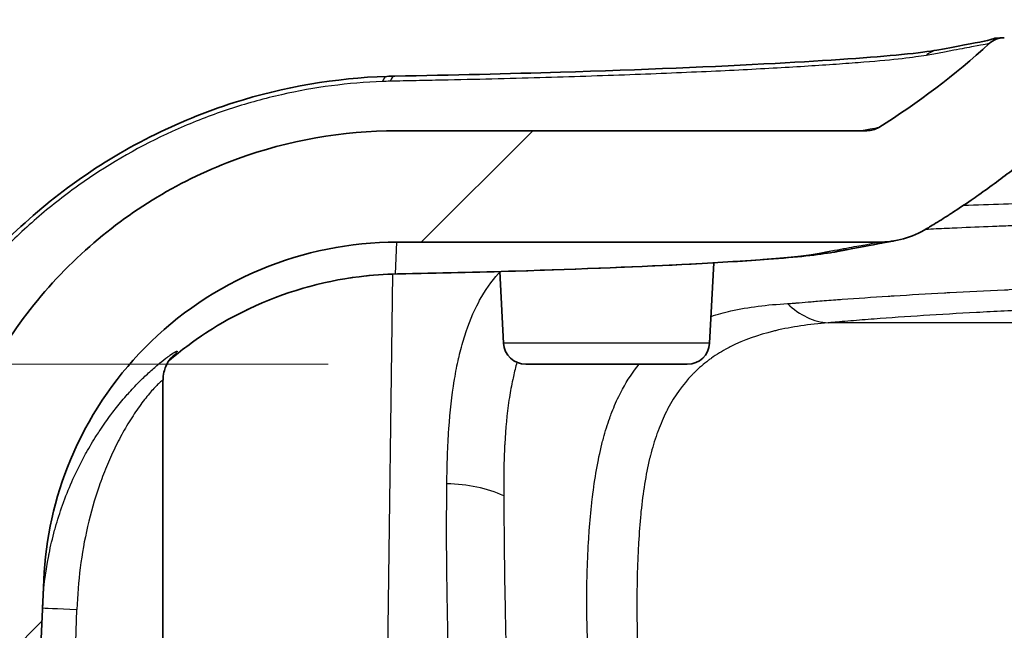
# Model space of a CAD drawing. Units: millimetres. Extents: x 36 to 2783, y 20 to 1284.
# Drawn here: x 1368 to 1401, y 252 to 273 of the extents above; entities that cross this region are included whole.
import ezdxf

# ---------------------------------------------------------------- set-up
doc = ezdxf.new("R2010")
doc.units = ezdxf.units.MM
doc.header["$LTSCALE"] = 2.5
doc.layers.get('Defpoints').update_dxf_attribs({"lineweight": 25})
for name, color, linetype, lineweight in [('Dimension (ISO)', 7, 'Continuous', 18), ('Dimension (ISO) @ 1', 7, 'Continuous', 18), ('Visible (ISO)', 7, 'Continuous', 35), ('Visible Narrow (ISO)', 7, 'Continuous', 25)]:
    doc.layers.add(name, color=color, linetype=linetype, lineweight=lineweight)
doc.layers.add('Hatch (ISO)', color=1, linetype='Continuous', lineweight=18, true_color=0xff0000)
doc.styles.add('Note Text (TK)', font='txt')
doc.dimstyles.new('Default - Method 1b (TK)', dxfattribs={"dimscale": 2.5, "dimtxt": 2.5, "dimasz": 2.5, "dimexe": 1, "dimexo": 1.5, "dimgap": 1, "dimtad": 1, "dimtoh": 1, "dimrnd": 1e-08, "dimdsep": 46, "dimtxsty": 'Note Text (TK)', "dimcen": 0.09, "dimdle": 5, "dimclrd": 100, "dimclre": 100, "dimclrt": 7, "dimadec": 1, "dimazin": 1, "dimtfac": 1, "dimtmove": 0, "dimatfit": 3, "dimfxl": 0, "dimtolj": 1, "dimlwd": -1, "dimlwe": -1, "dimarcsym": 0})

# ---------------------------------------------------------------- blocks, each defined once
blk = doc.blocks.new('*D27')
at = {"layer": 'Defpoints', "color": 0, "transparency": 16777216}
for p in [(1305.27, 261.415), (1385.093, 261.415), (1381.965, 178.2)]:
    blk.add_point(p, dxfattribs=at)
at = {"layer": 'Dimension (ISO)', "color": 100, "transparency": 16777216}
for p, q in [((1378.343, 261.415), (1300.77, 261.415)), ((1305.27, 189.45), (1305.27, 250.165)), ((1375.215, 178.2), (1300.77, 178.2))]:
    blk.add_line(p, q, dxfattribs=at)
for points in [[(1303.395, 250.165), (1307.145, 250.165), (1305.27, 261.415)], [(1303.395, 189.45), (1307.145, 189.45), (1305.27, 178.2)]]:
    blk.add_solid(points, dxfattribs=at)
at = {"layer": 'Dimension (ISO)', "color": 7, "transparency": 16777216, "insert": (1293.355, 138.5), "char_height": 11.25, "attachment_point": 4, "rotation": 90, "style": 'Note Text (TK)'}
blk.add_mtext('\\A1;\\fＭＳ Ｐゴシック|b0|i0;有効寸法 / Max dim. 83', dxfattribs=at)

msp = doc.modelspace()

# ---------------------------------------------------------------- hatches: boundary and pattern name
at = {"layer": 'Hatch (ISO)'}
h = msp.add_hatch(dxfattribs=at)
h.set_pattern_fill('ANSI31', color=256, scale=114.3, style=0)
h.set_pattern_definition([(45, (958.5, -16), (-10.1028, 10.1028), [])])
edge = h.paths.add_edge_path()
edge.add_spline(control_points=[(1629.806, 266.524), (1629.99, 266.405), (1630.156, 266.302), (1630.302, 266.212)], knot_values=[-0.071207, -0.071207, -0.071207, -0.071207, -0.0298, -0.0298, -0.0298, -0.0298], degree=3, periodic=0)
edge.add_spline(control_points=[(1630.302, 266.212), (1630.399, 266.152), (1630.46, 266.116), (1630.516, 266.081)], knot_values=[-0.026586, -0.026586, -0.026586, -0.026586, -0.008068, -0.008068, -0.008068, -0.008068], degree=3, periodic=0)
edge.add_line((1630.516, 266.081), (1630.57, 266.048))
edge.add_ellipse((1632.221, 268.761), major_axis=(2.712, -1.651), ratio=1, start_angle=270, end_angle=301.3257)
edge.add_line((1632.22, 265.586), (1648.661, 265.586))
edge.add_line((1648.661, 265.586), (1648.661, 265.585))
edge.add_spline(control_points=[(1648.661, 265.585), (1650.072, 265.585), (1651.472, 265.338), (1654.251, 264.323), (1655.589, 263.518), (1657.933, 261.406), (1658.901, 260.1), (1660.261, 257.201), (1660.645, 255.639), (1660.714, 254.047)], knot_values=[-1.848137, -1.848137, -1.848137, -1.848137, -1.424808, -1.424808, -0.960689, -0.960689, -0.478047, -0.478047, -0.00001, -0.00001, -0.00001, -0.00001], degree=3, periodic=0)
edge.add_line((1660.714, 254.047), (1661.282, 241.056))
edge.add_ellipse((1661.535, 241.067), major_axis=(0.011, -0.254), ratio=1, start_angle=270, end_angle=357.5)
edge.add_line((1661.535, 240.813), (1664.47, 240.813))
edge.add_line((1664.47, 240.813), (1664.613, 236.74))
edge.add_ellipse((1664.866, 236.749), major_axis=(0.009, -0.254), ratio=1, start_angle=270, end_angle=358)
edge.add_line((1664.866, 236.495), (1664.942, 236.495))
edge.add_line((1664.942, 236.495), (1666.942, 236.495))
edge.add_line((1666.942, 236.495), (1667.017, 236.495))
edge.add_ellipse((1667.017, 236.749), major_axis=(0.254, 0), ratio=1, start_angle=270, end_angle=359.25)
edge.add_line((1667.271, 236.746), (1667.328, 241.074))
edge.add_ellipse((1667.836, 241.067), major_axis=(0.007, 0.508), ratio=1, start_angle=0.75, end_angle=90, ccw=False)
edge.add_line((1667.836, 241.575), (1668.333, 241.575))
edge.add_line((1668.333, 241.575), (1668.337, 241.529))
edge.add_ellipse((1668.841, 241.573), major_axis=(0.044, -0.504), ratio=1, start_angle=270, end_angle=440)
edge.add_line((1669.345, 241.529), (1669.349, 241.575))
edge.add_line((1669.349, 241.575), (1669.847, 241.575))
edge.add_ellipse((1669.847, 241.067), major_axis=(0.508, 0), ratio=1, start_angle=0.75, end_angle=90, ccw=False)
edge.add_line((1670.355, 241.074), (1670.416, 236.39))
edge.add_line((1670.416, 236.39), (1671.813, 233.198))
edge.add_ellipse((1668.904, 231.925), major_axis=(1.273, -2.909), ratio=1, start_angle=70.3712, end_angle=90, ccw=False)
edge.add_line((1672.071, 232.147), (1672.481, 226.282))
edge.add_ellipse((1673.241, 226.335), major_axis=(0.053, -0.76), ratio=1, start_angle=270, end_angle=356)
edge.add_line((1673.241, 225.573), (1673.944, 225.573))
edge.add_ellipse((1673.944, 226.335), major_axis=(0.762, 0), ratio=1, start_angle=270, end_angle=348.8339)
edge.add_line((1674.691, 226.188), (1675.32, 229.374))
edge.add_line((1675.32, 229.374), (1674.6, 239.674))
edge.add_spline(control_points=[(1674.6, 239.674), (1674.543, 240.489), (1674.47, 241.537), (1673.829, 243.104), (1673.542, 243.505), (1672.991, 244.104), (1672.57, 244.464), (1671.031, 245.192), (1670.113, 245.353), (1669.368, 245.485)], knot_values=[-0.842701, -0.842701, -0.842701, -0.842701, -0.566298, -0.566298, -0.402349, -0.402349, -0.226792, -0.226792, 0, 0, 0, 0], degree=3, periodic=0)
edge.add_line((1669.368, 245.485), (1666.122, 246.057))
edge.add_ellipse((1666.398, 247.62), major_axis=(-1.563, 0.276), ratio=1, start_angle=12.5, end_angle=90, ccw=False)
edge.add_line((1664.812, 247.551), (1664.521, 254.213))
edge.add_spline(control_points=[(1664.521, 254.213), (1664.44, 256.068), (1664.034, 257.894), (1662.541, 261.489), (1661.406, 263.201), (1658.494, 266.162), (1656.723, 267.359), (1652.834, 268.98), (1650.758, 269.395), (1648.661, 269.395)], knot_values=[-2.431763, -2.431763, -2.431763, -2.431763, -1.874755, -1.874755, -1.264073, -1.264073, -0.629014, -0.629014, 0, 0, 0, 0], degree=3, periodic=0)
edge.add_line((1648.661, 269.395), (1648.661, 269.396))
edge.add_line((1648.661, 269.396), (1632.614, 269.396))
edge.add_spline(control_points=[(1632.614, 269.396), (1632.543, 269.396), (1632.473, 269.405), (1632.337, 269.444), (1632.272, 269.473), (1632.212, 269.51)], knot_values=[-0.042388, -0.042388, -0.042388, -0.042388, -0.021194, -0.021194, -0.000001, -0.000001, -0.000001, -0.000001], degree=3, periodic=0)
edge.add_ellipse((1645.605, 291.093), major_axis=(-21.583, 13.392), ratio=1, start_angle=79.3055, end_angle=90, ccw=False)
edge.add_ellipse((1627.925, 271.809), major_axis=(-0.562, 0.515), ratio=1, start_angle=269.9999, end_angle=312.5145)
edge.add_line((1627.925, 272.571), (1401.426, 272.571))
edge.add_ellipse((1401.426, 271.809), major_axis=(0.562, 0.515), ratio=1, start_angle=47.4855, end_angle=90)
edge.add_ellipse((1383.746, 291.093), major_axis=(21.583, 13.392), ratio=1, start_angle=270, end_angle=280.6945, ccw=False)
edge.add_spline(control_points=[(1397.139, 269.51), (1397.079, 269.473), (1397.014, 269.444), (1396.878, 269.405), (1396.808, 269.396), (1396.737, 269.396)], knot_values=[-0.042386, -0.042386, -0.042386, -0.042386, -0.021194, -0.021194, 0, 0, 0, 0], degree=3, periodic=0)
edge.add_line((1396.737, 269.396), (1380.69, 269.396))
edge.add_line((1380.69, 269.396), (1380.69, 269.395))
edge.add_spline(control_points=[(1380.69, 269.395), (1378.833, 269.395), (1376.991, 269.07), (1373.334, 267.735), (1371.574, 266.676), (1368.49, 263.896), (1367.216, 262.178), (1365.427, 258.363), (1364.921, 256.307), (1364.83, 254.213)], knot_values=[-2.431762, -2.431762, -2.431762, -2.431762, -1.874748, -1.874748, -1.264064, -1.264064, -0.629009, -0.629009, 0, 0, 0, 0], degree=3, periodic=0)
edge.add_line((1364.83, 254.213), (1364.539, 247.551))
edge.add_ellipse((1362.953, 247.62), major_axis=(-0.069, -1.586), ratio=1, start_angle=12.5, end_angle=90, ccw=False)
edge.add_line((1363.229, 246.057), (1359.983, 245.485))
edge.add_spline(control_points=[(1359.983, 245.485), (1359.178, 245.343), (1358.143, 245.16), (1356.652, 244.36), (1356.283, 244.032), (1355.745, 243.421), (1355.431, 242.965), (1354.868, 241.358), (1354.803, 240.428), (1354.751, 239.674)], knot_values=[-0.842701, -0.842701, -0.842701, -0.842701, -0.566298, -0.566298, -0.402349, -0.402349, -0.226792, -0.226792, 0, 0, 0, 0], degree=3, periodic=0)
edge.add_line((1354.751, 239.674), (1354.03, 229.374))
edge.add_line((1354.03, 229.374), (1354.659, 226.188))
edge.add_ellipse((1355.407, 226.335), major_axis=(0.148, -0.748), ratio=1, start_angle=270, end_angle=348.8339)
edge.add_line((1355.407, 225.573), (1356.11, 225.573))
edge.add_ellipse((1356.11, 226.335), major_axis=(0.762, 0), ratio=1, start_angle=270, end_angle=356)
edge.add_line((1356.87, 226.282), (1357.28, 232.147))
edge.add_ellipse((1360.447, 231.925), major_axis=(0.221, 3.167), ratio=1, start_angle=70.3712, end_angle=90, ccw=False)
edge.add_line((1357.538, 233.198), (1358.935, 236.39))
edge.add_line((1358.935, 236.39), (1358.996, 241.074))
edge.add_ellipse((1359.504, 241.067), major_axis=(0.007, 0.508), ratio=1, start_angle=0.75, end_angle=90, ccw=False)
edge.add_line((1359.504, 241.575), (1360.002, 241.575))
edge.add_line((1360.002, 241.575), (1360.006, 241.529))
edge.add_ellipse((1360.51, 241.573), major_axis=(0.044, -0.504), ratio=1, start_angle=270, end_angle=440)
edge.add_line((1361.014, 241.529), (1361.018, 241.575))
edge.add_line((1361.018, 241.575), (1361.515, 241.575))
edge.add_ellipse((1361.515, 241.067), major_axis=(0.508, 0), ratio=1, start_angle=0.75, end_angle=90, ccw=False)
edge.add_line((1362.023, 241.074), (1362.08, 236.746))
edge.add_ellipse((1362.334, 236.749), major_axis=(0.003, -0.254), ratio=1, start_angle=270, end_angle=359.25)
edge.add_line((1362.334, 236.495), (1362.409, 236.495))
edge.add_line((1362.409, 236.495), (1364.409, 236.495))
edge.add_line((1364.409, 236.495), (1364.485, 236.495))
edge.add_ellipse((1364.485, 236.749), major_axis=(0.254, 0), ratio=1, start_angle=270, end_angle=358)
edge.add_line((1364.738, 236.74), (1364.881, 240.813))
edge.add_line((1364.881, 240.813), (1367.815, 240.813))
edge.add_ellipse((1367.815, 241.067), major_axis=(0.254, 0), ratio=1, start_angle=270, end_angle=357.5)
edge.add_line((1368.069, 241.056), (1368.636, 254.047))
edge.add_spline(control_points=[(1368.636, 254.047), (1368.698, 255.456), (1369.006, 256.844), (1370.141, 259.576), (1371.004, 260.878), (1373.217, 263.128), (1374.563, 264.038), (1377.519, 265.27), (1379.096, 265.585), (1380.69, 265.585)], knot_values=[-1.848127, -1.848127, -1.848127, -1.848127, -1.424815, -1.424815, -0.960696, -0.960696, -0.478051, -0.478051, 0, 0, 0, 0], degree=3, periodic=0)
edge.add_line((1380.69, 265.585), (1380.69, 265.586))
edge.add_line((1380.69, 265.586), (1397.13, 265.586))
edge.add_ellipse((1397.13, 268.761), major_axis=(-2.712, -1.651), ratio=1, start_angle=58.6743, end_angle=90)
edge.add_line((1398.781, 266.048), (1398.835, 266.081))
edge.add_spline(control_points=[(1398.835, 266.081), (1398.891, 266.116), (1398.952, 266.152), (1399.016, 266.191)], knot_values=[-0.405877, -0.405877, -0.405877, -0.405877, -0.368895, -0.368895, -0.368895, -0.368895], degree=3, periodic=0)
edge.add_spline(control_points=[(1399.016, 266.191), (1399.195, 266.302), (1399.361, 266.405), (1399.545, 266.524)], knot_values=[-0.362529, -0.362529, -0.362529, -0.362529, -0.279923, -0.279923, -0.279923, -0.279923], degree=3, periodic=0)
edge.add_spline(control_points=[(1399.545, 266.524), (1399.577, 266.545), (1399.61, 266.566), (1399.642, 266.587), (1399.861, 266.729), (1400.079, 266.874), (1400.294, 267.022), (1400.383, 267.083), (1400.471, 267.145), (1400.559, 267.207), (1400.962, 267.49), (1401.357, 267.783), (1401.745, 268.086)], knot_values=[0.00179, 0.00179, 0.00179, 0.00179, 0.001905, 0.001905, 0.001905, 0.00269, 0.00269, 0.00269, 0.003013, 0.003013, 0.003013, 0.004489, 0.004489, 0.004489, 0.004489], degree=3, periodic=0)
edge.add_ellipse((1403.701, 265.585), major_axis=(2.501, 1.956), ratio=1, start_angle=51.9645, end_angle=90, ccw=False)
edge.add_line((1403.701, 268.761), (1625.65, 268.761))
edge.add_ellipse((1625.65, 265.585), major_axis=(-2.501, 1.956), ratio=1, start_angle=270, end_angle=308.0355, ccw=False)
edge.add_spline(control_points=[(1627.606, 268.086), (1627.994, 267.783), (1628.389, 267.49), (1628.791, 267.207), (1628.88, 267.145), (1628.968, 267.083), (1629.057, 267.022), (1629.272, 266.874), (1629.489, 266.729), (1629.709, 266.587), (1629.741, 266.566), (1629.773, 266.545), (1629.806, 266.524)], knot_values=[0.00179, 0.00179, 0.00179, 0.00179, 0.003266, 0.003266, 0.003266, 0.003589, 0.003589, 0.003589, 0.004373, 0.004373, 0.004373, 0.004489, 0.004489, 0.004489, 0.004489], degree=3, periodic=0)

# ---------------------------------------------------------------- linework, layer by layer
at = {"layer": 'Visible (ISO)'}
for p, q in [((1396.737, 269.396), (1380.69, 269.396)), ((1380.69, 265.586), (1397.13, 265.586)), ((1391.367, 262.137), (1391.511, 264.881)), ((1384.332, 262.137), (1384.204, 264.583)), ((1385.093, 261.415), (1390.606, 261.415)), ((1372.707, 260.857), (1372.707, 241.067)), ((1368.069, 241.056), (1368.636, 254.047))]:
    msp.add_line(p, q, dxfattribs=at)
for centre, radius, start, end in [((1383.746, 291.093), 25.4, 301.8202, 312.5147), ((1401.426, 271.809), 0.762, 89.9999, 132.5143), ((1397.13, 268.761), 3.175, 270.0005, 301.3262), ((1385.093, 262.177), 0.762, 183, 270), ((1390.606, 262.177), 0.762, 270, 357)]:
    msp.add_arc(centre, radius, start, end, dxfattribs=at)
msp.add_ellipse((1395.036, 268.37), major_axis=(0.558, -3.126), ratio=0.986953, start_param=0.000017, end_param=0.00004, dxfattribs=at)
for points, knots in [([(1399.123, 272.15), (1399.84, 272.28), (1400.375, 272.385), (1401.108, 272.523), (1400.956, 272.571), (1401.426, 272.571)], [0, 0, 0, 0, 1.398368, 1.398368, 2.803907, 2.803907, 2.803907, 2.803907]), ([(1380.62, 271.26), (1382.579, 271.296), (1384.501, 271.341), (1389.061, 271.479), (1391.582, 271.586), (1395.451, 271.796), (1396.938, 271.902), (1398.484, 272.053), (1398.882, 272.106), (1399.123, 272.15)], [0, 0, 0, 0, 0.624336, 0.624336, 1.605885, 1.605885, 2.506216, 2.506216, 3.023116, 3.023116, 3.023116, 3.023116]), ([(1361.586, 252.705), (1361.666, 254.525), (1362.013, 256.355), (1363.238, 259.944), (1364.174, 261.727), (1366.527, 264.934), (1367.989, 266.383), (1371.289, 268.781), (1373.182, 269.735), (1376.826, 270.894), (1378.599, 271.196), (1380.35, 271.253)], [0, 0, 0, 0, 0.546687, 0.546687, 1.140489, 1.140489, 1.755659, 1.755659, 2.398907, 2.398907, 2.952706, 2.952706, 2.952706, 2.952706]), ([(1380.69, 269.395), (1378.833, 269.395), (1376.991, 269.07), (1373.334, 267.735), (1371.574, 266.676), (1368.49, 263.896), (1367.216, 262.178), (1365.427, 258.363), (1364.921, 256.307), (1364.83, 254.213)], [-2.431762, -2.431762, -2.431762, -2.431762, -1.874748, -1.874748, -1.264064, -1.264064, -0.629009, -0.629009, 0, 0, 0, 0]), ([(1397.139, 269.51), (1397.079, 269.473), (1397.014, 269.444), (1396.878, 269.405), (1396.808, 269.396), (1396.737, 269.396)], [-0.04238627, -0.04238627, -0.04238627, -0.04238627, -0.0211938, -0.0211938, 0, 0, 0, 0]), ([(1396.737, 269.396), (1396.798, 269.396), (1396.816, 269.4), (1396.846, 269.404), (1396.849, 269.404), (1396.849, 269.404)], [0, 0, 0, 0, 0.1009204, 0.1009204, 0.2286005, 0.2286005, 0.2286005, 0.2286005]), ([(1399.545, 266.524), (1399.577, 266.545), (1399.61, 266.566), (1399.642, 266.587), (1399.861, 266.729), (1400.079, 266.874), (1400.294, 267.022), (1400.383, 267.083), (1400.471, 267.145), (1400.559, 267.207), (1400.962, 267.49), (1401.357, 267.783), (1401.745, 268.086)], [0.001789916, 0.001789916, 0.001789916, 0.001789916, 0.001905492, 0.001905492, 0.001905492, 0.002689592, 0.002689592, 0.002689592, 0.003012768, 0.003012768, 0.003012768, 0.004488942, 0.004488942, 0.004488942, 0.004488942]), ([(1368.636, 254.047), (1368.698, 255.456), (1369.006, 256.844), (1370.141, 259.576), (1371.004, 260.878), (1373.217, 263.128), (1374.563, 264.038), (1377.519, 265.27), (1379.096, 265.585), (1380.69, 265.585)], [-1.848127, -1.848127, -1.848127, -1.848127, -1.424815, -1.424815, -0.960696, -0.960696, -0.478051, -0.478051, 0, 0, 0, 0]), ([(1397.655, 265.629), (1397.641, 265.627), (1397.626, 265.624), (1397.534, 265.606), (1397.454, 265.591), (1397.065, 265.519), (1396.628, 265.439), (1396.026, 265.327), (1396.008, 265.324), (1395.987, 265.32), (1395.984, 265.319), (1395.98, 265.318), (1395.98, 265.318), (1395.977, 265.318), (1395.976, 265.318), (1395.971, 265.317), (1395.967, 265.316), (1395.953, 265.313), (1395.945, 265.312), (1395.925, 265.308), (1395.916, 265.306), (1395.899, 265.303), (1395.891, 265.301), (1395.879, 265.299), (1395.876, 265.298), (1395.863, 265.295), (1395.852, 265.293), (1395.807, 265.284), (1395.767, 265.276), (1395.683, 265.26), (1395.64, 265.252), (1395.594, 265.244)], [0.541221, 0.541221, 0.541221, 0.541221, 0.658887, 0.658887, 1.144729, 1.144729, 2.442543, 2.442543, 2.480804, 2.480804, 2.487978, 2.487978, 2.489323, 2.489323, 2.493361, 2.493361, 2.505467, 2.505467, 2.541785, 2.541785, 2.569025, 2.569025, 2.589454, 2.589454, 2.597115, 2.597115, 2.620098, 2.620098, 2.689067, 2.689067, 2.748967, 2.748967, 2.748967, 2.748967]), ([(1395.594, 265.244), (1395.078, 265.152), (1394.339, 265.077), (1392.639, 264.948), (1391.754, 264.892), (1389.075, 264.751), (1387.017, 264.667), (1383.467, 264.561), (1382.101, 264.528), (1380.708, 264.5)], [0, 0, 0, 0, 0.665341, 0.665341, 1.168797, 1.168797, 1.985541, 1.985541, 2.439886, 2.439886, 2.439886, 2.439886]), ([(1379.402, 264.407), (1378.116, 264.247), (1376.833, 263.876), (1374.674, 262.849), (1373.744, 262.25), (1372.907, 261.535)], [0, 0, 0, 0, 0.4207822, 0.4207822, 0.763714, 0.763714, 0.763714, 0.763714]), ([(1372.981, 261.634), (1372.981, 261.634), (1372.979, 261.632), (1372.969, 261.619), (1372.958, 261.606), (1372.925, 261.562), (1372.901, 261.528), (1372.858, 261.454), (1372.838, 261.416), (1372.795, 261.323), (1372.773, 261.265), (1372.731, 261.119), (1372.715, 261.027), (1372.708, 260.909), (1372.707, 260.883), (1372.707, 260.857)], [0.1208031, 0.1208031, 0.1208031, 0.1208031, 0.1345546, 0.1345546, 0.1524156, 0.1524156, 0.171327, 0.171327, 0.1864059, 0.1864059, 0.205986, 0.205986, 0.2342435, 0.2342435, 0.2420675, 0.2420675, 0.2420675, 0.2420675])]:
    msp.add_open_spline(points, degree=3, knots=knots, dxfattribs=at)
for points in [[(1380.35, 271.253), (1380.44, 271.256), (1380.53, 271.258), (1380.62, 271.26)], [(1399.016, 266.191), (1399.195, 266.302), (1399.361, 266.405), (1399.545, 266.524)], [(1398.781, 266.048), (1398.799, 266.06), (1398.817, 266.071), (1398.835, 266.081)], [(1398.835, 266.081), (1398.891, 266.116), (1398.952, 266.152), (1399.016, 266.191)], [(1380.708, 264.5), (1380.284, 264.491), (1379.842, 264.461), (1379.402, 264.407)]]:
    msp.add_open_spline(points, degree=3, dxfattribs=at)
at = {"layer": 'Visible Narrow (ISO)'}
for p, q in [((1380.643, 264.503), (1380.69, 265.585)), ((1380.307, 245.408), (1380.552, 264.496)), ((1633.937, 262.828), (1395.414, 262.828)), ((1391.367, 262.137), (1384.332, 262.137)), ((1369.395, 241.067), (1369.769, 253.035))]:
    msp.add_line(p, q, dxfattribs=at)
for centre, major_axis, ratio, start_param, end_param in [((1399.259, 271.4), (-0.136, 0.75), 0.986743, 0.000059, 0.555206), ((1380.374, 270.491), (-0.025, 0.762), 0.326278, 0, 0.681255), ((1380.634, 270.498), (-0.014, 0.762), 0.336022, 0, 0.682741), ((1395.036, 268.37), (0.558, -3.126), 0.986953, 6.104233, 6.283163), ((1379.012, 267.557), (0.39, -3.151), 0.313356, 6.232711, 6.283181), ((1380.643, 267.674), (0.065, -3.174), 0.393103, 6.231205, 6.283185), ((1395.414, 265.993), (0.284, -3.162), 0.76022, 5.55573, 6.165619), ((1382.398, 255.436), (-3.175, 0.042), 0.595669, 4.062308, 4.720284), ((1369.863, 253.035), (-1.269, 0.055), 0.003264, 0, 1.496188)]:
    msp.add_ellipse(centre, major_axis=major_axis, ratio=ratio, start_param=start_param, end_param=end_param, dxfattribs=at)
for points, knots in [([(1400.911, 272.37), (1400.891, 272.37), (1400.861, 272.362), (1400.693, 272.329), (1400.554, 272.303), (1400.192, 272.235), (1399.97, 272.193), (1399.567, 272.118), (1399.349, 272.077), (1399.103, 272.031), (1398.933, 272), (1398.845, 271.982), (1398.754, 271.967)], [0, 0, 0, 0, 0.00699179, 0.00699179, 0.01398359, 0.01398359, 0.02097538, 0.02097538, 0.02447128, 0.02621923, 0.02621923, 0.02796718, 0.02796718, 0.02796718, 0.02796718]), ([(1398.754, 271.967), (1398.558, 271.935), (1398.288, 271.896), (1397.936, 271.856), (1397.585, 271.817), (1397.149, 271.776), (1396.631, 271.734), (1396.372, 271.713), (1396.092, 271.692), (1395.795, 271.671), (1395.498, 271.649), (1395.183, 271.628), (1394.852, 271.607), (1394.189, 271.564), (1393.459, 271.522), (1392.662, 271.481), (1392.263, 271.461), (1391.847, 271.44), (1391.414, 271.42), (1390.98, 271.4), (1390.528, 271.38), (1390.065, 271.361), (1389.139, 271.322), (1388.164, 271.286), (1387.143, 271.252), (1386.122, 271.219), (1385.054, 271.188), (1383.938, 271.16), (1383.38, 271.146), (1382.809, 271.134), (1382.231, 271.122), (1382.227, 271.122), (1382.224, 271.122), (1382.221, 271.122), (1381.935, 271.116), (1381.645, 271.11), (1381.354, 271.104), (1381.057, 271.099), (1380.76, 271.093), (1380.461, 271.086)], [0, 0, 0, 0, 0.00371911, 0.00371911, 0.00371911, 0.00743821, 0.00743821, 0.00743821, 0.00929776, 0.00929776, 0.00929776, 0.01115732, 0.01115732, 0.01115732, 0.01487608, 0.01487608, 0.01487608, 0.01673446, 0.01673446, 0.01673446, 0.01859303, 0.01859303, 0.01859303, 0.02231028, 0.02231028, 0.02231028, 0.02602675, 0.02602675, 0.02602675, 0.02788299, 0.02788299, 0.02788299, 0.02789329, 0.02789329, 0.02789329, 0.02881244, 0.02881244, 0.02881244, 0.02975285, 0.02975285, 0.02975285, 0.02975285]), ([(1380.199, 271.078), (1379.617, 271.055), (1379.037, 271.005), (1377.888, 270.855), (1377.318, 270.754), (1376.189, 270.499), (1375.63, 270.346), (1374.521, 269.987), (1373.97, 269.781), (1372.344, 269.085), (1371.314, 268.527), (1369.847, 267.552), (1369.371, 267.203), (1368.446, 266.458), (1367.995, 266.059), (1366.706, 264.806), (1365.931, 263.9), (1364.895, 262.433), (1364.571, 261.926), (1363.967, 260.874), (1363.687, 260.329), (1362.933, 258.671), (1362.539, 257.528), (1362.113, 255.756), (1361.998, 255.155), (1361.824, 253.937), (1361.766, 253.325), (1361.738, 252.71)], [0, 0, 0, 0, 0.00181831, 0.00181831, 0.00363661, 0.00363661, 0.00545492, 0.00545492, 0.00727323, 0.00727323, 0.01090984, 0.01090984, 0.01272815, 0.01272815, 0.01454646, 0.01454646, 0.01818307, 0.01818307, 0.02000138, 0.02000138, 0.02181969, 0.02181969, 0.0254563, 0.0254563, 0.02727461, 0.02727461, 0.02909292, 0.02909292, 0.02909292, 0.02909292]), ([(1396.511, 269.396), (1396.545, 269.402), (1396.578, 269.408), (1396.61, 269.414), (1396.787, 269.446), (1396.919, 269.47), (1397.006, 269.486), (1397.092, 269.503), (1397.13, 269.511), (1397.139, 269.51)], [0.01247832, 0.01247832, 0.01247832, 0.01247832, 0.01370626, 0.01370626, 0.01370626, 0.02055939, 0.02055939, 0.02055939, 0.02741251, 0.02741251, 0.02741251, 0.02741251]), ([(1400.04, 266.849), (1400.933, 266.882), (1401.844, 266.912), (1403.83, 266.969), (1404.913, 266.996), (1407.11, 267.044), (1408.224, 267.065), (1409.353, 267.085)], [0.017684034, 0.017684034, 0.017684034, 0.017684034, 0.020724718, 0.020724718, 0.024178838, 0.024178838, 0.027632958, 0.027632958, 0.027632958, 0.027632958]), ([(1406.232, 266.28), (1406.194, 266.279), (1406.156, 266.277), (1406.118, 266.276), (1405.761, 266.264), (1405.407, 266.254), (1405.054, 266.243), (1404.983, 266.241), (1404.912, 266.239), (1404.841, 266.237), (1404.624, 266.231), (1404.408, 266.225), (1404.193, 266.219), (1404.092, 266.216), (1403.993, 266.214), (1403.893, 266.211), (1403.775, 266.208), (1403.657, 266.205), (1403.54, 266.201), (1403.108, 266.19), (1402.682, 266.177), (1402.261, 266.163), (1402.051, 266.156), (1401.842, 266.149), (1401.635, 266.142), (1401.43, 266.134), (1401.227, 266.127), (1401.024, 266.119), (1400.619, 266.103), (1400.218, 266.087), (1399.822, 266.07), (1399.703, 266.064), (1399.584, 266.059), (1399.465, 266.054), (1399.219, 266.043), (1398.975, 266.032), (1398.734, 266.02)], [-0.00000006, -0.00000006, -0.00000006, -0.00000006, 0.000122091, 0.000122091, 0.000122091, 0.001262577, 0.001262577, 0.001262577, 0.001492826, 0.001492826, 0.001492826, 0.002197651, 0.002197651, 0.002197651, 0.002525214, 0.002525214, 0.002525214, 0.002913407, 0.002913407, 0.002913407, 0.00434003, 0.00434003, 0.00434003, 0.005050489, 0.005050489, 0.005050489, 0.00575105, 0.00575105, 0.00575105, 0.007152918, 0.007152918, 0.007152918, 0.007575763, 0.007575763, 0.007575763, 0.008456635, 0.008456635, 0.008456635, 0.008456635]), ([(1395.036, 265.196), (1395.126, 265.212), (1395.203, 265.228), (1395.28, 265.243), (1395.28, 265.243), (1395.281, 265.243), (1395.281, 265.243), (1395.3, 265.247), (1395.32, 265.251), (1395.339, 265.255), (1395.359, 265.258), (1395.378, 265.262), (1395.398, 265.266), (1395.437, 265.273), (1395.475, 265.28), (1395.513, 265.287), (1395.514, 265.287), (1395.515, 265.287), (1395.516, 265.287), (1395.667, 265.315), (1395.809, 265.342), (1395.94, 265.366), (1395.942, 265.366), (1395.944, 265.366), (1395.946, 265.367), (1396.207, 265.415), (1396.427, 265.455), (1396.602, 265.488), (1396.605, 265.488), (1396.607, 265.489), (1396.61, 265.489), (1396.783, 265.521), (1396.913, 265.545), (1396.998, 265.561), (1396.999, 265.561), (1397.001, 265.562), (1397.003, 265.562), (1397.085, 265.578), (1397.122, 265.586), (1397.13, 265.586)], [0, 0, 0, 0, 0.00170627, 0.00170627, 0.00170627, 0.00171665, 0.00171665, 0.00171665, 0.00214621, 0.00214621, 0.00214621, 0.00257578, 0.00257578, 0.00257578, 0.00341255, 0.00341255, 0.00341255, 0.0034349, 0.0034349, 0.0034349, 0.00682509, 0.00682509, 0.00682509, 0.00687135, 0.00687135, 0.00687135, 0.01365019, 0.01365019, 0.01365019, 0.01374412, 0.01374412, 0.01374412, 0.02047528, 0.02047528, 0.02047528, 0.02061172, 0.02061172, 0.02061172, 0.02730038, 0.02730038, 0.02730038, 0.02730038]), ([(1380.643, 264.503), (1381.111, 264.512), (1381.577, 264.522), (1382.033, 264.532), (1382.262, 264.537), (1382.488, 264.542), (1382.711, 264.548), (1382.933, 264.553), (1383.152, 264.559), (1383.37, 264.565), (1384.242, 264.588), (1385.08, 264.613), (1385.885, 264.64), (1386.287, 264.653), (1386.681, 264.667), (1387.066, 264.682), (1387.451, 264.696), (1387.829, 264.711), (1388.193, 264.726), (1388.921, 264.756), (1389.596, 264.787), (1390.22, 264.818), (1390.844, 264.85), (1391.416, 264.882), (1391.937, 264.915), (1392.198, 264.931), (1392.447, 264.947), (1392.682, 264.964), (1392.915, 264.98), (1393.133, 264.996), (1393.335, 265.012), (1393.742, 265.044), (1394.088, 265.076), (1394.373, 265.107), (1394.515, 265.122), (1394.643, 265.137), (1394.753, 265.152), (1394.863, 265.167), (1394.955, 265.182), (1395.036, 265.196)], [0, 0, 0, 0, 0.00150406, 0.00150406, 0.00150406, 0.00225927, 0.00225927, 0.00225927, 0.00300813, 0.00300813, 0.00300813, 0.00601625, 0.00601625, 0.00601625, 0.00752032, 0.00752032, 0.00752032, 0.00902438, 0.00902438, 0.00902438, 0.01203251, 0.01203251, 0.01203251, 0.01504063, 0.01504063, 0.01504063, 0.01655221, 0.01655221, 0.01655221, 0.01804876, 0.01804876, 0.01804876, 0.02105689, 0.02105689, 0.02105689, 0.02256095, 0.02256095, 0.02256095, 0.02406501, 0.02406501, 0.02406501, 0.02406501]), ([(1382.398, 257.327), (1382.4, 257.494), (1382.402, 257.658), (1382.405, 257.82), (1382.409, 257.982), (1382.413, 258.142), (1382.419, 258.3), (1382.429, 258.605), (1382.445, 258.902), (1382.464, 259.191), (1382.465, 259.201), (1382.466, 259.21), (1382.466, 259.22), (1382.507, 259.797), (1382.567, 260.343), (1382.652, 260.857), (1382.654, 260.874), (1382.657, 260.89), (1382.66, 260.907), (1382.701, 261.15), (1382.747, 261.387), (1382.8, 261.616), (1382.804, 261.635), (1382.809, 261.654), (1382.813, 261.673), (1382.866, 261.897), (1382.924, 262.114), (1382.988, 262.321), (1382.995, 262.341), (1383.001, 262.361), (1383.007, 262.381), (1383.142, 262.806), (1383.3, 263.192), (1383.486, 263.541), (1383.496, 263.56), (1383.507, 263.58), (1383.517, 263.599), (1383.704, 263.941), (1383.918, 264.247), (1384.162, 264.517), (1384.176, 264.532), (1384.19, 264.548), (1384.204, 264.563), (1384.204, 264.563), (1384.204, 264.564), (1384.205, 264.564)], [0, 0, 0, 0, 0.00061364, 0.00061364, 0.00061364, 0.00122713, 0.00122713, 0.00122713, 0.00241351, 0.00241351, 0.00241351, 0.00245355, 0.00245355, 0.00245355, 0.00482701, 0.00482701, 0.00482701, 0.00490381, 0.00490381, 0.00490381, 0.00603376, 0.00603376, 0.00603376, 0.00612745, 0.00612745, 0.00612745, 0.00724052, 0.00724052, 0.00724052, 0.00734918, 0.00734918, 0.00734918, 0.00965402, 0.00965402, 0.00965402, 0.00978178, 0.00978178, 0.00978178, 0.01206753, 0.01206753, 0.01206753, 0.01219851, 0.01219851, 0.01219851, 0.01220109, 0.01220109, 0.01220109, 0.01220109]), ([(1372.912, 261.542), (1373.114, 261.715), (1373.322, 261.881), (1373.535, 262.041), (1373.769, 262.215), (1374.006, 262.38), (1374.247, 262.536), (1374.603, 262.766), (1374.968, 262.975), (1375.34, 263.165), (1375.511, 263.251), (1375.683, 263.334), (1375.856, 263.413), (1376.003, 263.479), (1376.15, 263.542), (1376.298, 263.603), (1376.431, 263.657), (1376.565, 263.708), (1376.7, 263.758), (1376.896, 263.829), (1377.094, 263.896), (1377.293, 263.958), (1377.385, 263.986), (1377.477, 264.014), (1377.569, 264.04), (1377.816, 264.11), (1378.064, 264.172), (1378.313, 264.226), (1378.36, 264.236), (1378.407, 264.246), (1378.454, 264.255), (1378.751, 264.316), (1379.051, 264.366), (1379.352, 264.404)], [0.010260688, 0.010260688, 0.010260688, 0.010260688, 0.011091928, 0.011091928, 0.011091928, 0.012000845, 0.012000845, 0.012000845, 0.013341326, 0.013341326, 0.013341326, 0.013954132, 0.013954132, 0.013954132, 0.01446944, 0.01446944, 0.01446944, 0.014930775, 0.014930775, 0.014930775, 0.015599475, 0.015599475, 0.015599475, 0.015907418, 0.015907418, 0.015907418, 0.016730084, 0.016730084, 0.016730084, 0.016884062, 0.016884062, 0.016884062, 0.017860705, 0.017860705, 0.017860705, 0.017860705]), ([(1394.243, 263.5), (1394.251, 263.501), (1394.259, 263.502), (1394.268, 263.503), (1394.286, 263.504), (1394.305, 263.506), (1394.324, 263.508), (1394.357, 263.511), (1394.391, 263.514), (1394.424, 263.517), (1394.559, 263.53), (1394.695, 263.542), (1394.832, 263.553), (1394.904, 263.56), (1394.977, 263.566), (1395.05, 263.572), (1395.255, 263.588), (1395.463, 263.604), (1395.675, 263.62), (1395.746, 263.625), (1395.819, 263.631), (1395.891, 263.636), (1396.399, 263.672), (1396.923, 263.707), (1397.463, 263.741), (1397.53, 263.746), (1397.598, 263.75), (1397.666, 263.754), (1398.22, 263.79), (1398.792, 263.824), (1399.381, 263.856), (1399.441, 263.86), (1399.502, 263.863), (1399.562, 263.866), (1400.167, 263.899), (1400.793, 263.929), (1401.433, 263.958), (1401.485, 263.96), (1401.536, 263.962), (1401.588, 263.964), (1402.946, 264.024), (1404.354, 264.072), (1405.806, 264.115), (1405.836, 264.116), (1405.866, 264.116), (1405.896, 264.117), (1406.245, 264.127), (1406.595, 264.137), (1406.948, 264.148), (1407.335, 264.16), (1407.725, 264.173), (1408.118, 264.187), (1408.13, 264.187), (1408.143, 264.188), (1408.156, 264.188), (1408.341, 264.195), (1408.527, 264.201), (1408.714, 264.207), (1408.913, 264.213), (1409.112, 264.217), (1409.313, 264.221), (1409.707, 264.228), (1410.105, 264.231), (1410.508, 264.23)], [-0.00000006, -0.00000006, -0.00000006, -0.00000006, 0.00003787, 0.00003787, 0.00003787, 0.00012478, 0.00012478, 0.00012478, 0.00027795, 0.00027795, 0.00027795, 0.00089017, 0.00089017, 0.00089017, 0.00121372, 0.00121372, 0.00121372, 0.00211909, 0.00211909, 0.00211909, 0.00242751, 0.00242751, 0.00242751, 0.00458548, 0.00458548, 0.00458548, 0.00485507, 0.00485507, 0.00485507, 0.00705721, 0.00705721, 0.00705721, 0.00728264, 0.00728264, 0.00728264, 0.00952959, 0.00952959, 0.00952959, 0.0097102, 0.0097102, 0.0097102, 0.01446715, 0.01446715, 0.01446715, 0.01456534, 0.01456534, 0.01456534, 0.01570396, 0.01570396, 0.01570396, 0.0169523, 0.0169523, 0.0169523, 0.0169929, 0.0169929, 0.0169929, 0.01758022, 0.01758022, 0.01758022, 0.01820286, 0.01820286, 0.01820286, 0.01942047, 0.01942047, 0.01942047, 0.01942047]), ([(1410.951, 263.52), (1410.571, 263.513), (1410.192, 263.507), (1409.816, 263.5), (1409.628, 263.496), (1409.44, 263.493), (1409.254, 263.489), (1409.068, 263.485), (1408.884, 263.481), (1408.7, 263.477), (1408.331, 263.469), (1407.965, 263.461), (1407.603, 263.451), (1407.242, 263.442), (1406.885, 263.432), (1406.53, 263.422), (1405.108, 263.381), (1403.733, 263.332), (1402.407, 263.275), (1401.744, 263.246), (1401.096, 263.215), (1400.472, 263.182), (1399.848, 263.149), (1399.246, 263.114), (1398.664, 263.076), (1398.082, 263.039), (1397.521, 263), (1396.98, 262.958), (1396.709, 262.938), (1396.443, 262.916), (1396.183, 262.895), (1396.052, 262.884), (1395.923, 262.873), (1395.795, 262.862), (1395.763, 262.859), (1395.731, 262.856), (1395.699, 262.853), (1395.667, 262.85), (1395.636, 262.848), (1395.604, 262.845), (1395.54, 262.839), (1395.477, 262.833), (1395.414, 262.828)], [0, 0, 0, 0, 0.00116035, 0.00116035, 0.00116035, 0.00174049, 0.00174049, 0.00174049, 0.00231882, 0.00231882, 0.00231882, 0.0034807, 0.0034807, 0.0034807, 0.00463764, 0.00463764, 0.00463764, 0.00927528, 0.00927528, 0.00927528, 0.0115941, 0.0115941, 0.0115941, 0.01391292, 0.01391292, 0.01391292, 0.01623174, 0.01623174, 0.01623174, 0.01739115, 0.01739115, 0.01739115, 0.0179714, 0.0179714, 0.0179714, 0.01811619, 0.01811619, 0.01811619, 0.01826098, 0.01826098, 0.01826098, 0.01855056, 0.01855056, 0.01855056, 0.01855056]), ([(1391.415, 263.049), (1391.634, 263.121), (1391.86, 263.183), (1392.094, 263.236), (1392.69, 263.371), (1393.334, 263.449), (1394.027, 263.488)], [0.019110951, 0.019110951, 0.019110951, 0.019110951, 0.020325454, 0.020325454, 0.020325454, 0.023419138, 0.023419138, 0.023419138, 0.023419138]), ([(1394.027, 263.488), (1394.099, 263.492), (1394.171, 263.496), (1394.243, 263.5), (1394.243, 263.5), (1394.243, 263.5)], [0, 0, 0, 0, 0.0003229694, 0.0003229694, 0.0003230294, 0.0003230294, 0.0003230294, 0.0003230294]), ([(1395.414, 262.828), (1394.771, 262.778), (1394.174, 262.693), (1393.619, 262.562), (1393.594, 262.556), (1393.57, 262.55), (1393.545, 262.544), (1393.019, 262.414), (1392.532, 262.243), (1392.087, 262.017), (1392.055, 262.001), (1392.023, 261.984), (1391.991, 261.967), (1391.793, 261.862), (1391.604, 261.745), (1391.426, 261.618), (1391.395, 261.596), (1391.364, 261.574), (1391.334, 261.551), (1391.163, 261.423), (1391.002, 261.284), (1390.851, 261.135), (1390.823, 261.108), (1390.796, 261.08), (1390.769, 261.052), (1390.449, 260.72), (1390.177, 260.338), (1389.946, 259.901), (1389.928, 259.866), (1389.91, 259.831), (1389.893, 259.796), (1389.789, 259.589), (1389.694, 259.37), (1389.608, 259.14), (1389.595, 259.105), (1389.581, 259.069), (1389.569, 259.032), (1389.485, 258.797), (1389.411, 258.551), (1389.346, 258.296), (1389.337, 258.262), (1389.329, 258.227), (1389.32, 258.192), (1389.184, 257.633), (1389.09, 257.029), (1389.024, 256.38), (1389.021, 256.352), (1389.018, 256.324), (1389.016, 256.296), (1388.985, 255.977), (1388.961, 255.647), (1388.941, 255.309), (1388.94, 255.286), (1388.939, 255.264), (1388.937, 255.241), (1388.918, 254.895), (1388.904, 254.542), (1388.895, 254.18), (1388.894, 254.165), (1388.894, 254.149), (1388.894, 254.133), (1388.875, 253.378), (1388.88, 252.59), (1388.907, 251.769)], [0, 0, 0, 0, 0.00269801, 0.00269801, 0.00269801, 0.00281765, 0.00281765, 0.00281765, 0.00539603, 0.00539603, 0.00539603, 0.00558361, 0.00558361, 0.00558361, 0.00674503, 0.00674503, 0.00674503, 0.00694816, 0.00694816, 0.00694816, 0.00809404, 0.00809404, 0.00809404, 0.00830328, 0.00830328, 0.00830328, 0.01079206, 0.01079206, 0.01079206, 0.01098877, 0.01098877, 0.01098877, 0.01214106, 0.01214106, 0.01214106, 0.01232057, 0.01232057, 0.01232057, 0.01349007, 0.01349007, 0.01349007, 0.01364869, 0.01364869, 0.01364869, 0.01618808, 0.01618808, 0.01618808, 0.01629779, 0.01629779, 0.01629779, 0.01753709, 0.01753709, 0.01753709, 0.01761972, 0.01761972, 0.01761972, 0.0188861, 0.0188861, 0.0188861, 0.0189413, 0.0189413, 0.0189413, 0.02158411, 0.02158411, 0.02158411, 0.02158411]), ([(1368.595, 253.091), (1368.621, 253.691), (1368.691, 254.284), (1368.805, 254.869), (1368.809, 254.891), (1368.814, 254.913), (1368.818, 254.935), (1368.872, 255.205), (1368.936, 255.474), (1369.009, 255.741), (1369.018, 255.773), (1369.027, 255.806), (1369.036, 255.838), (1369.108, 256.094), (1369.189, 256.348), (1369.277, 256.597), (1369.292, 256.639), (1369.308, 256.681), (1369.323, 256.723), (1369.513, 257.24), (1369.737, 257.739), (1369.994, 258.219), (1370.025, 258.277), (1370.057, 258.334), (1370.089, 258.392), (1370.2, 258.591), (1370.318, 258.788), (1370.439, 258.98), (1370.48, 259.043), (1370.52, 259.105), (1370.561, 259.167), (1370.68, 259.346), (1370.803, 259.52), (1370.928, 259.687), (1370.976, 259.751), (1371.025, 259.814), (1371.073, 259.876), (1371.196, 260.033), (1371.321, 260.185), (1371.448, 260.33), (1371.501, 260.391), (1371.555, 260.451), (1371.608, 260.51), (1371.732, 260.645), (1371.854, 260.771), (1371.974, 260.89), (1372.026, 260.942), (1372.078, 260.992), (1372.129, 261.04), (1372.246, 261.151), (1372.36, 261.253), (1372.465, 261.343), (1372.509, 261.381), (1372.551, 261.416), (1372.592, 261.449), (1372.693, 261.533), (1372.786, 261.605), (1372.867, 261.665), (1372.895, 261.685), (1372.921, 261.704), (1372.946, 261.721), (1373.021, 261.774), (1373.081, 261.812), (1373.123, 261.835), (1373.133, 261.841), (1373.142, 261.846), (1373.151, 261.849), (1373.164, 261.856), (1373.175, 261.86), (1373.182, 261.861), (1373.193, 261.862), (1373.196, 261.857), (1373.19, 261.846), (1373.189, 261.843), (1373.187, 261.84), (1373.185, 261.837), (1373.178, 261.826), (1373.165, 261.81), (1373.148, 261.792), (1373.126, 261.767), (1373.096, 261.736), (1373.059, 261.699), (1373.055, 261.695), (1373.051, 261.691), (1373.047, 261.687), (1373.017, 261.657), (1372.982, 261.623), (1372.943, 261.586)], [0, 0, 0, 0, 0.00178834, 0.00178834, 0.00178834, 0.00185538, 0.00185538, 0.00185538, 0.00268251, 0.00268251, 0.00268251, 0.00278316, 0.00278316, 0.00278316, 0.00357668, 0.00357668, 0.00357668, 0.00371091, 0.00371091, 0.00371091, 0.00536502, 0.00536502, 0.00536502, 0.00556404, 0.00556404, 0.00556404, 0.00625919, 0.00625919, 0.00625919, 0.00648833, 0.00648833, 0.00648833, 0.00715336, 0.00715336, 0.00715336, 0.00740738, 0.00740738, 0.00740738, 0.00804753, 0.00804753, 0.00804753, 0.00831781, 0.00831781, 0.00831781, 0.0089417, 0.0089417, 0.0089417, 0.00921397, 0.00921397, 0.00921397, 0.00983587, 0.00983587, 0.00983587, 0.01009231, 0.01009231, 0.01009231, 0.01073004, 0.01073004, 0.01073004, 0.01094896, 0.01094896, 0.01094896, 0.01162421, 0.01162421, 0.01162421, 0.01178966, 0.01178966, 0.01178966, 0.01207129, 0.01207129, 0.01207129, 0.01251837, 0.01251837, 0.01251837, 0.01262274, 0.01262274, 0.01262274, 0.01296546, 0.01296546, 0.01296546, 0.01341254, 0.01341254, 0.01341254, 0.01345811, 0.01345811, 0.01345811, 0.01381223, 0.01381223, 0.01381223, 0.01381223]), ([(1384.789, 261.478), (1384.745, 261.322), (1384.704, 261.161), (1384.667, 260.995), (1384.66, 260.962), (1384.652, 260.928), (1384.645, 260.893), (1384.602, 260.694), (1384.565, 260.489), (1384.532, 260.278), (1384.527, 260.246), (1384.522, 260.215), (1384.518, 260.183), (1384.448, 259.715), (1384.402, 259.22), (1384.373, 258.7), (1384.372, 258.678), (1384.371, 258.656), (1384.37, 258.634), (1384.357, 258.376), (1384.348, 258.109), (1384.343, 257.836), (1384.34, 257.687), (1384.338, 257.536), (1384.338, 257.385), (1384.337, 257.23), (1384.338, 257.076), (1384.339, 256.916)], [0.011272418, 0.011272418, 0.011272418, 0.011272418, 0.012081921, 0.012081921, 0.012081921, 0.012247194, 0.012247194, 0.012247194, 0.013215339, 0.013215339, 0.013215339, 0.013360576, 0.013360576, 0.013360576, 0.015497827, 0.015497827, 0.015497827, 0.015587338, 0.015587338, 0.015587338, 0.016642289, 0.016642289, 0.016642289, 0.01722089, 0.01722089, 0.01722089, 0.017814101, 0.017814101, 0.017814101, 0.017814101]), ([(1387.202, 251.925), (1387.193, 252.152), (1387.187, 252.376), (1387.182, 252.598), (1387.178, 252.819), (1387.176, 253.038), (1387.175, 253.254), (1387.174, 253.651), (1387.179, 254.039), (1387.191, 254.418), (1387.192, 254.453), (1387.193, 254.487), (1387.194, 254.521), (1387.206, 254.881), (1387.224, 255.235), (1387.248, 255.579), (1387.252, 255.629), (1387.255, 255.678), (1387.259, 255.727), (1387.283, 256.054), (1387.312, 256.373), (1387.347, 256.683), (1387.353, 256.744), (1387.36, 256.804), (1387.368, 256.864), (1387.445, 257.516), (1387.549, 258.123), (1387.689, 258.685), (1387.706, 258.753), (1387.723, 258.82), (1387.741, 258.887), (1387.806, 259.125), (1387.877, 259.355), (1387.956, 259.576), (1387.98, 259.642), (1388.004, 259.707), (1388.029, 259.772), (1388.112, 259.986), (1388.202, 260.191), (1388.299, 260.384), (1388.33, 260.444), (1388.361, 260.504), (1388.392, 260.562), (1388.561, 260.874), (1388.75, 261.157), (1388.959, 261.415)], [0, 0, 0, 0, 0.00073185, 0.00073185, 0.00073185, 0.0014637, 0.0014637, 0.0014637, 0.00280648, 0.00280648, 0.00280648, 0.00292739, 0.00292739, 0.00292739, 0.00420802, 0.00420802, 0.00420802, 0.00439109, 0.00439109, 0.00439109, 0.00561357, 0.00561357, 0.00561357, 0.00585478, 0.00585478, 0.00585478, 0.00846706, 0.00846706, 0.00846706, 0.00878218, 0.00878218, 0.00878218, 0.00991033, 0.00991033, 0.00991033, 0.01024587, 0.01024587, 0.01024587, 0.0113619, 0.0113619, 0.0113619, 0.01170957, 0.01170957, 0.01170957, 0.01356795, 0.01356795, 0.01356795, 0.01356795]), ([(1372.707, 260.857), (1372.707, 260.858), (1372.707, 260.858), (1372.706, 260.866), (1372.698, 260.865), (1372.668, 260.848), (1372.647, 260.832), (1372.593, 260.786), (1372.56, 260.755), (1372.483, 260.679), (1372.439, 260.634), (1372.299, 260.48), (1372.191, 260.353), (1371.962, 260.059), (1371.845, 259.896), (1371.61, 259.543), (1371.494, 259.353), (1371.271, 258.962), (1371.165, 258.759), (1370.962, 258.341), (1370.866, 258.125), (1370.686, 257.689), (1370.602, 257.467), (1370.37, 256.796), (1370.24, 256.339), (1370.025, 255.407), (1369.942, 254.936), (1369.821, 253.99), (1369.784, 253.514), (1369.769, 253.035)], [0.00140392, 0.00140392, 0.00140392, 0.00140392, 0.00142953, 0.00142953, 0.00178691, 0.00178691, 0.00214429, 0.00214429, 0.00250167, 0.00250167, 0.00285905, 0.00285905, 0.00357382, 0.00357382, 0.00428858, 0.00428858, 0.00500334, 0.00500334, 0.00571811, 0.00571811, 0.00643287, 0.00643287, 0.00714764, 0.00714764, 0.00857716, 0.00857716, 0.01000669, 0.01000669, 0.01143622, 0.01143622, 0.01143622, 0.01143622]), ([(1382.555, 245.408), (1382.523, 246.486), (1382.501, 247.545), (1382.484, 248.587), (1382.467, 249.629), (1382.456, 250.653), (1382.442, 251.66), (1382.438, 251.912), (1382.434, 252.162), (1382.43, 252.412), (1382.425, 252.661), (1382.42, 252.91), (1382.415, 253.157), (1382.405, 253.65), (1382.398, 254.133), (1382.394, 254.607), (1382.385, 255.554), (1382.388, 256.461), (1382.398, 257.327)], [0, 0, 0, 0, 0.00318285, 0.00318285, 0.00318285, 0.00636589, 0.00636589, 0.00636589, 0.00716164, 0.00716164, 0.00716164, 0.00795737, 0.00795737, 0.00795737, 0.00954884, 0.00954884, 0.00954884, 0.01273185, 0.01273185, 0.01273185, 0.01273185]), ([(1384.339, 256.916), (1384.346, 256.08), (1384.352, 255.208), (1384.365, 254.301), (1384.365, 254.296), (1384.365, 254.291), (1384.365, 254.286), (1384.372, 253.836), (1384.38, 253.38), (1384.389, 252.918), (1384.394, 252.683), (1384.399, 252.437), (1384.404, 252.193), (1384.408, 251.949), (1384.412, 251.705), (1384.417, 251.46), (1384.433, 250.49), (1384.448, 249.503), (1384.468, 248.499), (1384.487, 247.498), (1384.51, 246.48), (1384.536, 245.446)], [0, 0, 0, 0, 0.00307659, 0.00307659, 0.00307659, 0.00309358, 0.00309358, 0.00309358, 0.00461944, 0.00461944, 0.00461944, 0.00539749, 0.00539749, 0.00539749, 0.0061793, 0.0061793, 0.0061793, 0.00928074, 0.00928074, 0.00928074, 0.01237432, 0.01237432, 0.01237432, 0.01237432])]:
    msp.add_open_spline(points, degree=3, knots=knots, dxfattribs=at)
for points in [[(1380.461, 271.086), (1380.374, 271.084), (1380.286, 271.081), (1380.199, 271.078)], [(1379.352, 264.404), (1379.788, 264.46), (1380.223, 264.492), (1380.643, 264.503)]]:
    msp.add_open_spline(points, degree=3, dxfattribs=at)

# ---------------------------------------------------------------- dimensions: what is measured, and where the dimension line sits
at = {"layer": 'Dimension (ISO) @ 1', "color": 100, "true_color": 0x00ff3f}
dim = msp.add_linear_dim(base=(1305.27, 261.415), p1=(1381.965, 178.2), p2=(1385.093, 261.415), angle=90, text='\\fＭＳ Ｐゴシック|b0|i0;有効寸法 / Max dim. <>', dimstyle='Default - Method 1b (TK)', override={"dimscale": 1, "dimtxt": 11.25, "dimasz": 11.25, "dimexe": 4.5, "dimexo": 6.75, "dimgap": 4.5, "dimtoh": 0, "dimdec": 0, "dimcen": 0.405, "dimtol": 0, "dimlim": 0, "dimtp": 0, "dimtm": 0, "dimtdec": 2, "dimtix": 0, "dimtofl": 0, "dimtmove": 0, "dimatfit": 1}, dxfattribs=at)
dim.commit()
dim.dimension.update_dxf_attribs({"geometry": '*D27', "text_midpoint": (1305.27, 219.807), "dimtype": 160})

doc.saveas('drawing.dxf')
